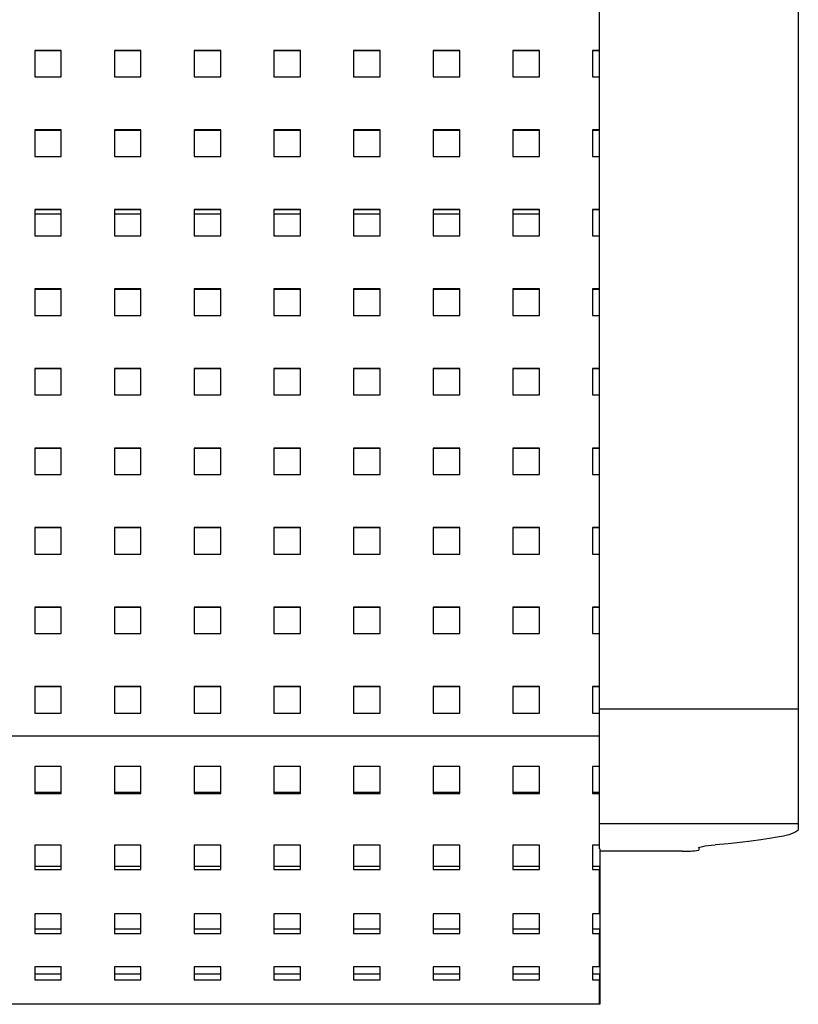
# Model space of a CAD drawing. Units: millimetres. Extents: x -1 to 297, y 0 to 200.
# Drawn here: x 120 to 138, y 122 to 145 of the extents above; entities that cross this region are included whole.
import ezdxf

# ---------------------------------------------------------------- set-up
doc = ezdxf.new("R2010")
doc.units = ezdxf.units.MM

msp = doc.modelspace()

# ---------------------------------------------------------------- linework, layer by layer
at = {"color": 7, "linetype": 'Continuous', "lineweight": 25}
for p, q in [((133.3662851, 160.077984), (133.3662851, 128.7157122)), ((137.9816697, 145.1909124), (137.9816697, 128.7157122)), ((120.9047466, 143.9842209), (120.289362, 143.9842209)), ((120.289362, 143.9842209), (120.289362, 143.3699841)), ((120.9047466, 143.9748288), (120.289362, 143.9748288)), ((120.9047466, 143.3699841), (120.9047466, 143.9842209)), ((122.7509004, 143.9842209), (122.1355158, 143.9842209)), ((122.1355158, 143.9842209), (122.1355158, 143.3699841)), ((122.7509004, 143.9748288), (122.1355158, 143.9748288)), ((122.7509004, 143.3699841), (122.7509004, 143.9842209)), ((124.5970543, 143.9842209), (123.9816697, 143.9842209)), ((123.9816697, 143.9842209), (123.9816697, 143.3699841)), ((124.5970543, 143.9748288), (123.9816697, 143.9748288)), ((124.5970543, 143.3699841), (124.5970543, 143.9842209)), ((126.4432081, 143.9842209), (125.8278235, 143.9842209)), ((125.8278235, 143.9842209), (125.8278235, 143.3699841)), ((126.4432081, 143.9748288), (125.8278235, 143.9748288)), ((126.4432081, 143.3699841), (126.4432081, 143.9842209)), ((128.289362, 143.9842209), (127.6739774, 143.9842209)), ((127.6739774, 143.9842209), (127.6739774, 143.3699841)), ((128.289362, 143.9748288), (127.6739774, 143.9748288)), ((128.289362, 143.3699841), (128.289362, 143.9842209)), ((130.1355158, 143.9842209), (129.5201312, 143.9842209)), ((129.5201312, 143.9842209), (129.5201312, 143.3699841)), ((130.1355158, 143.9748288), (129.5201312, 143.9748288)), ((130.1355158, 143.3699841), (130.1355158, 143.9842209)), ((131.9816697, 143.9842209), (131.3662851, 143.9842209)), ((131.3662851, 143.9842209), (131.3662851, 143.3699841)), ((131.9816697, 143.9748288), (131.3662851, 143.9748288)), ((131.9816697, 143.3699841), (131.9816697, 143.9842209)), ((133.3662851, 143.9842209), (133.2124389, 143.9842209)), ((133.2124389, 143.9842209), (133.2124389, 143.3699841)), ((133.3662851, 143.9748288), (133.2124389, 143.9748288)), ((120.289362, 143.3699841), (120.9047466, 143.3699841)), ((122.1355158, 143.3699841), (122.7509004, 143.3699841)), ((123.9816697, 143.3699841), (124.5970543, 143.3699841)), ((125.8278235, 143.3699841), (126.4432081, 143.3699841)), ((127.6739774, 143.3699841), (128.289362, 143.3699841)), ((129.5201312, 143.3699841), (130.1355158, 143.3699841)), ((131.3662851, 143.3699841), (131.9816697, 143.3699841)), ((133.2124389, 143.3699841), (133.3662851, 143.3699841)), ((120.9047466, 142.1415105), (120.289362, 142.1415105)), ((120.289362, 142.1415105), (120.289362, 141.5272737)), ((120.9047466, 142.1321184), (120.289362, 142.1321184)), ((120.9047466, 141.5272737), (120.9047466, 142.1415105)), ((122.7509004, 142.1415105), (122.1355158, 142.1415105)), ((122.1355158, 142.1415105), (122.1355158, 141.5272737)), ((122.7509004, 142.1321184), (122.1355158, 142.1321184)), ((122.7509004, 141.5272737), (122.7509004, 142.1415105)), ((124.5970543, 142.1415105), (123.9816697, 142.1415105)), ((123.9816697, 142.1415105), (123.9816697, 141.5272737)), ((124.5970543, 142.1321184), (123.9816697, 142.1321184)), ((124.5970543, 141.5272737), (124.5970543, 142.1415105)), ((126.4432081, 142.1415105), (125.8278235, 142.1415105)), ((125.8278235, 142.1415105), (125.8278235, 141.5272737)), ((126.4432081, 142.1321184), (125.8278235, 142.1321184)), ((126.4432081, 141.5272737), (126.4432081, 142.1415105)), ((128.289362, 142.1415105), (127.6739774, 142.1415105)), ((127.6739774, 142.1415105), (127.6739774, 141.5272737)), ((128.289362, 142.1321184), (127.6739774, 142.1321184)), ((128.289362, 141.5272737), (128.289362, 142.1415105)), ((130.1355158, 142.1415105), (129.5201312, 142.1415105)), ((129.5201312, 142.1415105), (129.5201312, 141.5272737)), ((130.1355158, 142.1321184), (129.5201312, 142.1321184)), ((130.1355158, 141.5272737), (130.1355158, 142.1415105)), ((131.9816697, 142.1415105), (131.3662851, 142.1415105)), ((131.3662851, 142.1415105), (131.3662851, 141.5272737)), ((131.9816697, 142.1321184), (131.3662851, 142.1321184)), ((131.9816697, 141.5272737), (131.9816697, 142.1415105)), ((133.3662851, 142.1415105), (133.2124389, 142.1415105)), ((133.2124389, 142.1415105), (133.2124389, 141.5272737)), ((133.3662851, 142.1321184), (133.2124389, 142.1321184)), ((120.289362, 141.5272737), (120.9047466, 141.5272737)), ((122.1355158, 141.5272737), (122.7509004, 141.5272737)), ((123.9816697, 141.5272737), (124.5970543, 141.5272737)), ((125.8278235, 141.5272737), (126.4432081, 141.5272737)), ((127.6739774, 141.5272737), (128.289362, 141.5272737)), ((129.5201312, 141.5272737), (130.1355158, 141.5272737)), ((131.3662851, 141.5272737), (131.9816697, 141.5272737)), ((133.2124389, 141.5272737), (133.3662851, 141.5272737)), ((120.9047466, 140.2988001), (120.289362, 140.2988001)), ((120.289362, 140.2988001), (120.289362, 139.6845633)), ((120.9047466, 140.289408), (120.289362, 140.289408)), ((120.289362, 140.1958229), (120.9047466, 140.1958229)), ((120.9047466, 139.6845633), (120.9047466, 140.2988001)), ((122.7509004, 140.2988001), (122.1355158, 140.2988001)), ((122.1355158, 140.2988001), (122.1355158, 139.6845633)), ((122.7509004, 140.289408), (122.1355158, 140.289408)), ((122.1355158, 140.1958229), (122.7509004, 140.1958229)), ((122.7509004, 139.6845633), (122.7509004, 140.2988001)), ((124.5970543, 140.2988001), (123.9816697, 140.2988001)), ((123.9816697, 140.2988001), (123.9816697, 139.6845633)), ((124.5970543, 140.289408), (123.9816697, 140.289408)), ((123.9816697, 140.1958229), (124.5970543, 140.1958229)), ((124.5970543, 139.6845633), (124.5970543, 140.2988001)), ((126.4432081, 140.2988001), (125.8278235, 140.2988001)), ((125.8278235, 140.2988001), (125.8278235, 139.6845633)), ((126.4432081, 140.289408), (125.8278235, 140.289408)), ((125.8278235, 140.1958229), (126.4432081, 140.1958229)), ((126.4432081, 139.6845633), (126.4432081, 140.2988001)), ((128.289362, 140.2988001), (127.6739774, 140.2988001)), ((127.6739774, 140.2988001), (127.6739774, 139.6845633)), ((128.289362, 140.289408), (127.6739774, 140.289408)), ((127.6739774, 140.1958229), (128.289362, 140.1958229)), ((128.289362, 139.6845633), (128.289362, 140.2988001)), ((130.1355158, 140.2988001), (129.5201312, 140.2988001)), ((129.5201312, 140.2988001), (129.5201312, 139.6845633)), ((130.1355158, 140.289408), (129.5201312, 140.289408)), ((129.5201312, 140.1958229), (130.1355158, 140.1958229)), ((130.1355158, 139.6845633), (130.1355158, 140.2988001)), ((131.9816697, 140.2988001), (131.3662851, 140.2988001)), ((131.3662851, 140.2988001), (131.3662851, 139.6845633)), ((131.9816697, 140.289408), (131.3662851, 140.289408)), ((131.3662851, 140.1958229), (131.9816697, 140.1958229)), ((131.9816697, 139.6845633), (131.9816697, 140.2988001)), ((133.3662851, 140.2988001), (133.2124389, 140.2988001)), ((133.2124389, 140.2988001), (133.2124389, 139.6845633)), ((133.3662851, 140.289408), (133.2124389, 140.289408)), ((120.289362, 139.6845633), (120.9047466, 139.6845633)), ((122.1355158, 139.6845633), (122.7509004, 139.6845633)), ((123.9816697, 139.6845633), (124.5970543, 139.6845633)), ((125.8278235, 139.6845633), (126.4432081, 139.6845633)), ((127.6739774, 139.6845633), (128.289362, 139.6845633)), ((129.5201312, 139.6845633), (130.1355158, 139.6845633)), ((131.3662851, 139.6845633), (131.9816697, 139.6845633)), ((133.2124389, 139.6845633), (133.3662851, 139.6845633)), ((120.9047466, 138.4560897), (120.289362, 138.4560897)), ((120.289362, 138.4560897), (120.289362, 137.8418529)), ((120.9047466, 138.4466976), (120.289362, 138.4466976)), ((120.9047466, 137.8418529), (120.9047466, 138.4560897)), ((122.7509004, 138.4560897), (122.1355158, 138.4560897)), ((122.1355158, 138.4560897), (122.1355158, 137.8418529)), ((122.7509004, 138.4466976), (122.1355158, 138.4466976)), ((122.7509004, 137.8418529), (122.7509004, 138.4560897)), ((124.5970543, 138.4560897), (123.9816697, 138.4560897)), ((123.9816697, 138.4560897), (123.9816697, 137.8418529)), ((124.5970543, 138.4466976), (123.9816697, 138.4466976)), ((124.5970543, 137.8418529), (124.5970543, 138.4560897)), ((126.4432081, 138.4560897), (125.8278235, 138.4560897)), ((125.8278235, 138.4560897), (125.8278235, 137.8418529)), ((126.4432081, 138.4466976), (125.8278235, 138.4466976)), ((126.4432081, 137.8418529), (126.4432081, 138.4560897)), ((128.289362, 138.4560897), (127.6739774, 138.4560897)), ((127.6739774, 138.4560897), (127.6739774, 137.8418529)), ((128.289362, 138.4466976), (127.6739774, 138.4466976)), ((128.289362, 137.8418529), (128.289362, 138.4560897)), ((130.1355158, 138.4560897), (129.5201312, 138.4560897)), ((129.5201312, 138.4560897), (129.5201312, 137.8418529)), ((130.1355158, 138.4466976), (129.5201312, 138.4466976)), ((130.1355158, 137.8418529), (130.1355158, 138.4560897)), ((131.9816697, 138.4560897), (131.3662851, 138.4560897)), ((131.3662851, 138.4560897), (131.3662851, 137.8418529)), ((131.9816697, 138.4466976), (131.3662851, 138.4466976)), ((131.9816697, 137.8418529), (131.9816697, 138.4560897)), ((133.3662851, 138.4560897), (133.2124389, 138.4560897)), ((133.2124389, 138.4560897), (133.2124389, 137.8418529)), ((133.3662851, 138.4466976), (133.2124389, 138.4466976)), ((120.289362, 137.8418529), (120.9047466, 137.8418529)), ((122.1355158, 137.8418529), (122.7509004, 137.8418529)), ((123.9816697, 137.8418529), (124.5970543, 137.8418529)), ((125.8278235, 137.8418529), (126.4432081, 137.8418529)), ((127.6739774, 137.8418529), (128.289362, 137.8418529)), ((129.5201312, 137.8418529), (130.1355158, 137.8418529)), ((131.3662851, 137.8418529), (131.9816697, 137.8418529)), ((133.2124389, 137.8418529), (133.3662851, 137.8418529)), ((120.9047466, 136.6133793), (120.289362, 136.6133793)), ((120.289362, 136.6133793), (120.289362, 135.9991425)), ((120.9047466, 136.6039872), (120.289362, 136.6039872)), ((120.9047466, 135.9991425), (120.9047466, 136.6133793)), ((122.7509004, 136.6133793), (122.1355158, 136.6133793)), ((122.1355158, 136.6133793), (122.1355158, 135.9991425)), ((122.7509004, 136.6039872), (122.1355158, 136.6039872)), ((122.7509004, 135.9991425), (122.7509004, 136.6133793)), ((124.5970543, 136.6133793), (123.9816697, 136.6133793)), ((123.9816697, 136.6133793), (123.9816697, 135.9991425)), ((124.5970543, 136.6039872), (123.9816697, 136.6039872)), ((124.5970543, 135.9991425), (124.5970543, 136.6133793)), ((126.4432081, 136.6133793), (125.8278235, 136.6133793)), ((125.8278235, 136.6133793), (125.8278235, 135.9991425)), ((126.4432081, 136.6039872), (125.8278235, 136.6039872)), ((126.4432081, 135.9991425), (126.4432081, 136.6133793)), ((128.289362, 136.6133793), (127.6739774, 136.6133793)), ((127.6739774, 136.6133793), (127.6739774, 135.9991425)), ((128.289362, 136.6039872), (127.6739774, 136.6039872)), ((128.289362, 135.9991425), (128.289362, 136.6133793)), ((130.1355158, 136.6133793), (129.5201312, 136.6133793)), ((129.5201312, 136.6133793), (129.5201312, 135.9991425)), ((130.1355158, 136.6039872), (129.5201312, 136.6039872)), ((130.1355158, 135.9991425), (130.1355158, 136.6133793)), ((131.9816697, 136.6133793), (131.3662851, 136.6133793)), ((131.3662851, 136.6133793), (131.3662851, 135.9991425)), ((131.9816697, 136.6039872), (131.3662851, 136.6039872)), ((131.9816697, 135.9991425), (131.9816697, 136.6133793)), ((133.3662851, 136.6133793), (133.2124389, 136.6133793)), ((133.2124389, 136.6133793), (133.2124389, 135.9991425)), ((133.3662851, 136.6039872), (133.2124389, 136.6039872)), ((120.289362, 135.9991425), (120.9047466, 135.9991425)), ((122.1355158, 135.9991425), (122.7509004, 135.9991425)), ((123.9816697, 135.9991425), (124.5970543, 135.9991425)), ((125.8278235, 135.9991425), (126.4432081, 135.9991425)), ((127.6739774, 135.9991425), (128.289362, 135.9991425)), ((129.5201312, 135.9991425), (130.1355158, 135.9991425)), ((131.3662851, 135.9991425), (131.9816697, 135.9991425)), ((133.2124389, 135.9991425), (133.3662851, 135.9991425)), ((120.9047466, 134.7706689), (120.289362, 134.7706689)), ((120.289362, 134.7706689), (120.289362, 134.1564321)), ((120.9047466, 134.7612768), (120.289362, 134.7612768)), ((120.9047466, 134.1564321), (120.9047466, 134.7706689)), ((122.7509004, 134.7706689), (122.1355158, 134.7706689)), ((122.1355158, 134.7706689), (122.1355158, 134.1564321)), ((122.7509004, 134.7612768), (122.1355158, 134.7612768)), ((122.7509004, 134.1564321), (122.7509004, 134.7706689)), ((124.5970543, 134.7706689), (123.9816697, 134.7706689)), ((123.9816697, 134.7706689), (123.9816697, 134.1564321)), ((124.5970543, 134.7612768), (123.9816697, 134.7612768)), ((124.5970543, 134.1564321), (124.5970543, 134.7706689)), ((126.4432081, 134.7706689), (125.8278235, 134.7706689)), ((125.8278235, 134.7706689), (125.8278235, 134.1564321)), ((126.4432081, 134.7612768), (125.8278235, 134.7612768)), ((126.4432081, 134.1564321), (126.4432081, 134.7706689)), ((128.289362, 134.7706689), (127.6739774, 134.7706689)), ((127.6739774, 134.7706689), (127.6739774, 134.1564321)), ((128.289362, 134.7612768), (127.6739774, 134.7612768)), ((128.289362, 134.1564321), (128.289362, 134.7706689)), ((130.1355158, 134.7706689), (129.5201312, 134.7706689)), ((129.5201312, 134.7706689), (129.5201312, 134.1564321)), ((130.1355158, 134.7612768), (129.5201312, 134.7612768)), ((130.1355158, 134.1564321), (130.1355158, 134.7706689)), ((131.9816697, 134.7706689), (131.3662851, 134.7706689)), ((131.3662851, 134.7706689), (131.3662851, 134.1564321)), ((131.9816697, 134.7612768), (131.3662851, 134.7612768)), ((131.9816697, 134.1564321), (131.9816697, 134.7706689)), ((133.3662851, 134.7706689), (133.2124389, 134.7706689)), ((133.2124389, 134.7706689), (133.2124389, 134.1564321)), ((133.3662851, 134.7612768), (133.2124389, 134.7612768)), ((120.289362, 134.1564321), (120.9047466, 134.1564321)), ((122.1355158, 134.1564321), (122.7509004, 134.1564321)), ((123.9816697, 134.1564321), (124.5970543, 134.1564321)), ((125.8278235, 134.1564321), (126.4432081, 134.1564321)), ((127.6739774, 134.1564321), (128.289362, 134.1564321)), ((129.5201312, 134.1564321), (130.1355158, 134.1564321)), ((131.3662851, 134.1564321), (131.9816697, 134.1564321)), ((133.2124389, 134.1564321), (133.3662851, 134.1564321)), ((120.9047466, 132.9279585), (120.289362, 132.9279585)), ((120.289362, 132.9279585), (120.289362, 132.3137217)), ((120.9047466, 132.9185664), (120.289362, 132.9185664)), ((120.9047466, 132.3137217), (120.9047466, 132.9279585)), ((122.7509004, 132.9279585), (122.1355158, 132.9279585)), ((122.1355158, 132.9279585), (122.1355158, 132.3137217)), ((122.7509004, 132.9185664), (122.1355158, 132.9185664)), ((122.7509004, 132.3137217), (122.7509004, 132.9279585)), ((124.5970543, 132.9279585), (123.9816697, 132.9279585)), ((123.9816697, 132.9279585), (123.9816697, 132.3137217)), ((124.5970543, 132.9185664), (123.9816697, 132.9185664)), ((124.5970543, 132.3137217), (124.5970543, 132.9279585)), ((126.4432081, 132.9279585), (125.8278235, 132.9279585)), ((125.8278235, 132.9279585), (125.8278235, 132.3137217)), ((126.4432081, 132.9185664), (125.8278235, 132.9185664)), ((126.4432081, 132.3137217), (126.4432081, 132.9279585)), ((128.289362, 132.9279585), (127.6739774, 132.9279585)), ((127.6739774, 132.9279585), (127.6739774, 132.3137217)), ((128.289362, 132.9185664), (127.6739774, 132.9185664)), ((128.289362, 132.3137217), (128.289362, 132.9279585)), ((130.1355158, 132.9279585), (129.5201312, 132.9279585)), ((129.5201312, 132.9279585), (129.5201312, 132.3137217)), ((130.1355158, 132.9185664), (129.5201312, 132.9185664)), ((130.1355158, 132.3137217), (130.1355158, 132.9279585)), ((131.9816697, 132.9279585), (131.3662851, 132.9279585)), ((131.3662851, 132.9279585), (131.3662851, 132.3137217)), ((131.9816697, 132.9185664), (131.3662851, 132.9185664)), ((131.9816697, 132.3137217), (131.9816697, 132.9279585)), ((133.3662851, 132.9279585), (133.2124389, 132.9279585)), ((133.2124389, 132.9279585), (133.2124389, 132.3137217)), ((133.3662851, 132.9185664), (133.2124389, 132.9185664)), ((120.289362, 132.3137217), (120.9047466, 132.3137217)), ((122.1355158, 132.3137217), (122.7509004, 132.3137217)), ((123.9816697, 132.3137217), (124.5970543, 132.3137217)), ((125.8278235, 132.3137217), (126.4432081, 132.3137217)), ((127.6739774, 132.3137217), (128.289362, 132.3137217)), ((129.5201312, 132.3137217), (130.1355158, 132.3137217)), ((131.3662851, 132.3137217), (131.9816697, 132.3137217)), ((133.2124389, 132.3137217), (133.3662851, 132.3137217)), ((120.9047466, 131.0852481), (120.289362, 131.0852481)), ((120.289362, 131.0852481), (120.289362, 130.4710113)), ((120.9047466, 131.075856), (120.289362, 131.075856)), ((120.9047466, 130.4710113), (120.9047466, 131.0852481)), ((122.7509004, 131.0852481), (122.1355158, 131.0852481)), ((122.1355158, 131.0852481), (122.1355158, 130.4710113)), ((122.7509004, 131.075856), (122.1355158, 131.075856)), ((122.7509004, 130.4710113), (122.7509004, 131.0852481)), ((124.5970543, 131.0852481), (123.9816697, 131.0852481)), ((123.9816697, 131.0852481), (123.9816697, 130.4710113)), ((124.5970543, 131.075856), (123.9816697, 131.075856)), ((124.5970543, 130.4710113), (124.5970543, 131.0852481)), ((126.4432081, 131.0852481), (125.8278235, 131.0852481)), ((125.8278235, 131.0852481), (125.8278235, 130.4710113)), ((126.4432081, 131.075856), (125.8278235, 131.075856)), ((126.4432081, 130.4710113), (126.4432081, 131.0852481)), ((128.289362, 131.0852481), (127.6739774, 131.0852481)), ((127.6739774, 131.0852481), (127.6739774, 130.4710113)), ((128.289362, 131.075856), (127.6739774, 131.075856)), ((128.289362, 130.4710113), (128.289362, 131.0852481)), ((130.1355158, 131.0852481), (129.5201312, 131.0852481)), ((129.5201312, 131.0852481), (129.5201312, 130.4710113)), ((130.1355158, 131.075856), (129.5201312, 131.075856)), ((130.1355158, 130.4710113), (130.1355158, 131.0852481)), ((131.9816697, 131.0852481), (131.3662851, 131.0852481)), ((131.3662851, 131.0852481), (131.3662851, 130.4710113)), ((131.9816697, 131.075856), (131.3662851, 131.075856)), ((131.9816697, 130.4710113), (131.9816697, 131.0852481)), ((133.3662851, 131.0852481), (133.2124389, 131.0852481)), ((133.2124389, 131.0852481), (133.2124389, 130.4710113)), ((133.3662851, 131.075856), (133.2124389, 131.075856)), ((120.289362, 130.4710113), (120.9047466, 130.4710113)), ((122.1355158, 130.4710113), (122.7509004, 130.4710113)), ((123.9816697, 130.4710113), (124.5970543, 130.4710113)), ((125.8278235, 130.4710113), (126.4432081, 130.4710113)), ((127.6739774, 130.4710113), (128.289362, 130.4710113)), ((129.5201312, 130.4710113), (130.1355158, 130.4710113)), ((131.3662851, 130.4710113), (131.9816697, 130.4710113)), ((133.2124389, 130.4710113), (133.3662851, 130.4710113)), ((120.9047466, 129.2425377), (120.289362, 129.2425377)), ((120.289362, 129.2425377), (120.289362, 128.6283009)), ((120.9047466, 129.2331456), (120.289362, 129.2331456)), ((120.9047466, 128.6283009), (120.9047466, 129.2425377)), ((122.7509004, 129.2425377), (122.1355158, 129.2425377)), ((122.1355158, 129.2425377), (122.1355158, 128.6283009)), ((122.7509004, 129.2331456), (122.1355158, 129.2331456)), ((122.7509004, 128.6283009), (122.7509004, 129.2425377)), ((124.5970543, 129.2425377), (123.9816697, 129.2425377)), ((123.9816697, 129.2425377), (123.9816697, 128.6283009)), ((124.5970543, 129.2331456), (123.9816697, 129.2331456)), ((124.5970543, 128.6283009), (124.5970543, 129.2425377)), ((126.4432081, 129.2425377), (125.8278235, 129.2425377)), ((125.8278235, 129.2425377), (125.8278235, 128.6283009)), ((126.4432081, 129.2331456), (125.8278235, 129.2331456)), ((126.4432081, 128.6283009), (126.4432081, 129.2425377)), ((128.289362, 129.2425377), (127.6739774, 129.2425377)), ((127.6739774, 129.2425377), (127.6739774, 128.6283009)), ((128.289362, 129.2331456), (127.6739774, 129.2331456)), ((128.289362, 128.6283009), (128.289362, 129.2425377)), ((130.1355158, 129.2425377), (129.5201312, 129.2425377)), ((129.5201312, 129.2425377), (129.5201312, 128.6283009)), ((130.1355158, 129.2331456), (129.5201312, 129.2331456)), ((130.1355158, 128.6283009), (130.1355158, 129.2425377)), ((131.9816697, 129.2425377), (131.3662851, 129.2425377)), ((131.3662851, 129.2425377), (131.3662851, 128.6283009)), ((131.9816697, 129.2331456), (131.3662851, 129.2331456)), ((131.9816697, 128.6283009), (131.9816697, 129.2425377)), ((133.3662851, 129.2425377), (133.2124389, 129.2425377)), ((133.2124389, 129.2425377), (133.2124389, 128.6283009)), ((133.3662851, 129.2331456), (133.2124389, 129.2331456)), ((137.9816697, 128.7157122), (133.3662851, 128.7157122)), ((133.3662851, 128.7157122), (133.3662851, 126.0569591)), ((137.9816697, 128.7157122), (137.9816697, 126.0569591)), ((120.289362, 128.6283009), (120.9047466, 128.6283009)), ((122.1355158, 128.6283009), (122.7509004, 128.6283009)), ((123.9816697, 128.6283009), (124.5970543, 128.6283009)), ((125.8278235, 128.6283009), (126.4432081, 128.6283009)), ((127.6739774, 128.6283009), (128.289362, 128.6283009)), ((129.5201312, 128.6283009), (130.1355158, 128.6283009)), ((131.3662851, 128.6283009), (131.9816697, 128.6283009)), ((133.2124389, 128.6283009), (133.3662851, 128.6283009)), ((41.0739774, 128.1036925), (133.3662851, 128.1036925)), ((41.0739774, 128.098638), (133.3662851, 128.098638)), ((120.9047466, 127.3862644), (120.289362, 127.3862644)), ((120.289362, 127.3862644), (120.289362, 126.7668027)), ((120.9047466, 126.7668027), (120.9047466, 127.3862644)), ((122.7509004, 127.3862644), (122.1355158, 127.3862644)), ((122.1355158, 127.3862644), (122.1355158, 126.7668027)), ((122.7509004, 126.7668027), (122.7509004, 127.3862644)), ((124.5970543, 127.3862644), (123.9816697, 127.3862644)), ((123.9816697, 127.3862644), (123.9816697, 126.7668027)), ((124.5970543, 126.7668027), (124.5970543, 127.3862644)), ((126.4432081, 127.3862644), (125.8278235, 127.3862644)), ((125.8278235, 127.3862644), (125.8278235, 126.7668027)), ((126.4432081, 126.7668027), (126.4432081, 127.3862644)), ((128.289362, 127.3862644), (127.6739774, 127.3862644)), ((127.6739774, 127.3862644), (127.6739774, 126.7668027)), ((128.289362, 126.7668027), (128.289362, 127.3862644)), ((130.1355158, 127.3862644), (129.5201312, 127.3862644)), ((129.5201312, 127.3862644), (129.5201312, 126.7668027)), ((130.1355158, 126.7668027), (130.1355158, 127.3862644)), ((131.9816697, 127.3862644), (131.3662851, 127.3862644)), ((131.3662851, 127.3862644), (131.3662851, 126.7668027)), ((131.9816697, 126.7668027), (131.9816697, 127.3862644)), ((133.3662851, 127.3862644), (133.2124389, 127.3862644)), ((133.2124389, 127.3862644), (133.2124389, 126.7668027)), ((120.289362, 126.7945238), (120.9047466, 126.7945238)), ((120.289362, 126.7668027), (120.9047466, 126.7668027)), ((122.1355158, 126.7945238), (122.7509004, 126.7945238)), ((122.1355158, 126.7668027), (122.7509004, 126.7668027)), ((123.9816697, 126.7945238), (124.5970543, 126.7945238)), ((123.9816697, 126.7668027), (124.5970543, 126.7668027)), ((125.8278235, 126.7945238), (126.4432081, 126.7945238)), ((125.8278235, 126.7668027), (126.4432081, 126.7668027)), ((127.6739774, 126.7945238), (128.289362, 126.7945238)), ((127.6739774, 126.7668027), (128.289362, 126.7668027)), ((129.5201312, 126.7945238), (130.1355158, 126.7945238)), ((129.5201312, 126.7668027), (130.1355158, 126.7668027)), ((131.3662851, 126.7945238), (131.9816697, 126.7945238)), ((131.3662851, 126.7668027), (131.9816697, 126.7668027)), ((133.2124389, 126.7945238), (133.3662851, 126.7945238)), ((133.2124389, 126.7668027), (133.3662851, 126.7668027)), ((137.9816697, 126.0569591), (133.3662851, 126.0569591)), ((133.3662851, 126.0569591), (133.3662851, 125.4811497)), ((137.9816697, 126.0569591), (137.9816697, 125.9347246)), ((120.9047466, 125.5694163), (120.289362, 125.5694163)), ((120.289362, 125.5694163), (120.289362, 125.0043594)), ((120.9047466, 125.0043594), (120.9047466, 125.5694163)), ((122.7509004, 125.5694163), (122.1355158, 125.5694163)), ((122.1355158, 125.5694163), (122.1355158, 125.0043594)), ((122.7509004, 125.0043594), (122.7509004, 125.5694163)), ((124.5970543, 125.5694163), (123.9816697, 125.5694163)), ((123.9816697, 125.5694163), (123.9816697, 125.0043594)), ((124.5970543, 125.0043594), (124.5970543, 125.5694163)), ((126.4432081, 125.5694163), (125.8278235, 125.5694163)), ((125.8278235, 125.5694163), (125.8278235, 125.0043594)), ((126.4432081, 125.0043594), (126.4432081, 125.5694163)), ((128.289362, 125.5694163), (127.6739774, 125.5694163)), ((127.6739774, 125.5694163), (127.6739774, 125.0043594)), ((128.289362, 125.0043594), (128.289362, 125.5694163)), ((130.1355158, 125.5694163), (129.5201312, 125.5694163)), ((129.5201312, 125.5694163), (129.5201312, 125.0043594)), ((130.1355158, 125.0043594), (130.1355158, 125.5694163)), ((131.9816697, 125.5694163), (131.3662851, 125.5694163)), ((131.3662851, 125.5694163), (131.3662851, 125.0043594)), ((131.9816697, 125.0043594), (131.9816697, 125.5694163)), ((133.3662851, 125.5694163), (133.2124389, 125.5694163)), ((133.2124389, 125.5694163), (133.2124389, 125.0043594)), ((133.3816697, 125.4811497), (133.3816697, 122.0316997)), ((135.289362, 125.4290358), (133.3816697, 125.4290358)), ((135.6739774, 125.5006434), (135.6739774, 125.4477157)), ((120.289362, 125.077077), (120.9047466, 125.077077)), ((122.1355158, 125.077077), (122.7509004, 125.077077)), ((123.9816697, 125.077077), (124.5970543, 125.077077)), ((125.8278235, 125.077077), (126.4432081, 125.077077)), ((127.6739774, 125.077077), (128.289362, 125.077077)), ((129.5201312, 125.077077), (130.1355158, 125.077077)), ((131.3662851, 125.077077), (131.9816697, 125.077077)), ((133.2124389, 125.077077), (133.3739774, 125.077077)), ((133.3739774, 125.077077), (133.3739774, 125.0043594)), ((120.289362, 125.0043594), (120.9047466, 125.0043594)), ((122.1355158, 125.0043594), (122.7509004, 125.0043594)), ((123.9816697, 125.0043594), (124.5970543, 125.0043594)), ((125.8278235, 125.0043594), (126.4432081, 125.0043594)), ((127.6739774, 125.0043594), (128.289362, 125.0043594)), ((129.5201312, 125.0043594), (130.1355158, 125.0043594)), ((131.3662851, 125.0043594), (131.9816697, 125.0043594)), ((133.2124389, 125.0043594), (133.3739774, 125.0043594)), ((133.3739774, 123.9718145), (133.3739774, 125.0043594)), ((120.9047466, 123.9718145), (120.289362, 123.9718145)), ((120.289362, 123.9718145), (120.289362, 123.5154228)), ((120.9047466, 123.5154228), (120.9047466, 123.9718145)), ((122.7509004, 123.9718145), (122.1355158, 123.9718145)), ((122.1355158, 123.9718145), (122.1355158, 123.5154228)), ((122.7509004, 123.5154228), (122.7509004, 123.9718145)), ((124.5970543, 123.9718145), (123.9816697, 123.9718145)), ((123.9816697, 123.9718145), (123.9816697, 123.5154228)), ((124.5970543, 123.5154228), (124.5970543, 123.9718145)), ((126.4432081, 123.9718145), (125.8278235, 123.9718145)), ((125.8278235, 123.9718145), (125.8278235, 123.5154228)), ((126.4432081, 123.5154228), (126.4432081, 123.9718145)), ((128.289362, 123.9718145), (127.6739774, 123.9718145)), ((127.6739774, 123.9718145), (127.6739774, 123.5154228)), ((128.289362, 123.5154228), (128.289362, 123.9718145)), ((130.1355158, 123.9718145), (129.5201312, 123.9718145)), ((129.5201312, 123.9718145), (129.5201312, 123.5154228)), ((130.1355158, 123.5154228), (130.1355158, 123.9718145)), ((131.9816697, 123.9718145), (131.3662851, 123.9718145)), ((131.3662851, 123.9718145), (131.3662851, 123.5154228)), ((131.9816697, 123.5154228), (131.9816697, 123.9718145)), ((133.3739774, 123.9718145), (133.2124389, 123.9718145)), ((133.2124389, 123.9718145), (133.2124389, 123.5154228)), ((120.289362, 123.6261541), (120.9047466, 123.6261541)), ((120.289362, 123.5154228), (120.9047466, 123.5154228)), ((122.1355158, 123.6261541), (122.7509004, 123.6261541)), ((122.1355158, 123.5154228), (122.7509004, 123.5154228)), ((123.9816697, 123.6261541), (124.5970543, 123.6261541)), ((123.9816697, 123.5154228), (124.5970543, 123.5154228)), ((125.8278235, 123.6261541), (126.4432081, 123.6261541)), ((125.8278235, 123.5154228), (126.4432081, 123.5154228)), ((127.6739774, 123.6261541), (128.289362, 123.6261541)), ((127.6739774, 123.5154228), (128.289362, 123.5154228)), ((129.5201312, 123.6261541), (130.1355158, 123.6261541)), ((129.5201312, 123.5154228), (130.1355158, 123.5154228)), ((131.3662851, 123.6261541), (131.9816697, 123.6261541)), ((131.3662851, 123.5154228), (131.9816697, 123.5154228)), ((133.2124389, 123.6261541), (133.3739774, 123.6261541)), ((133.2124389, 123.5154228), (133.3739774, 123.5154228)), ((133.3739774, 123.6261541), (133.3739774, 123.5154228)), ((133.3739774, 122.7468712), (133.3739774, 123.5154228)), ((120.9047466, 122.7468712), (120.289362, 122.7468712)), ((120.289362, 122.7468712), (120.289362, 122.4429705)), ((120.289362, 122.5810824), (120.9047466, 122.5810824)), ((120.9047466, 122.4429705), (120.9047466, 122.7468712)), ((122.7509004, 122.7468712), (122.1355158, 122.7468712)), ((122.1355158, 122.7468712), (122.1355158, 122.4429705)), ((122.1355158, 122.5810824), (122.7509004, 122.5810824)), ((122.7509004, 122.4429705), (122.7509004, 122.7468712)), ((124.5970543, 122.7468712), (123.9816697, 122.7468712)), ((123.9816697, 122.7468712), (123.9816697, 122.4429705)), ((123.9816697, 122.5810824), (124.5970543, 122.5810824)), ((124.5970543, 122.4429705), (124.5970543, 122.7468712)), ((126.4432081, 122.7468712), (125.8278235, 122.7468712)), ((125.8278235, 122.7468712), (125.8278235, 122.4429705)), ((125.8278235, 122.5810824), (126.4432081, 122.5810824)), ((126.4432081, 122.4429705), (126.4432081, 122.7468712)), ((128.289362, 122.7468712), (127.6739774, 122.7468712)), ((127.6739774, 122.7468712), (127.6739774, 122.4429705)), ((127.6739774, 122.5810824), (128.289362, 122.5810824)), ((128.289362, 122.4429705), (128.289362, 122.7468712)), ((130.1355158, 122.7468712), (129.5201312, 122.7468712)), ((129.5201312, 122.7468712), (129.5201312, 122.4429705)), ((129.5201312, 122.5810824), (130.1355158, 122.5810824)), ((130.1355158, 122.4429705), (130.1355158, 122.7468712)), ((131.9816697, 122.7468712), (131.3662851, 122.7468712)), ((131.3662851, 122.7468712), (131.3662851, 122.4429705)), ((131.3662851, 122.5810824), (131.9816697, 122.5810824)), ((131.9816697, 122.4429705), (131.9816697, 122.7468712)), ((133.3739774, 122.7468712), (133.2124389, 122.7468712)), ((133.2124389, 122.7468712), (133.2124389, 122.4429705)), ((133.2124389, 122.5810824), (133.3739774, 122.5810824)), ((133.3739774, 122.5810824), (133.3739774, 122.4429705)), ((120.289362, 122.4429705), (120.9047466, 122.4429705)), ((122.1355158, 122.4429705), (122.7509004, 122.4429705)), ((123.9816697, 122.4429705), (124.5970543, 122.4429705)), ((125.8278235, 122.4429705), (126.4432081, 122.4429705)), ((127.6739774, 122.4429705), (128.289362, 122.4429705)), ((129.5201312, 122.4429705), (130.1355158, 122.4429705)), ((131.3662851, 122.4429705), (131.9816697, 122.4429705)), ((133.2124389, 122.4429705), (133.3739774, 122.4429705)), ((133.3739774, 121.8791943), (133.3739774, 122.4429705)), ((133.3739774, 121.8791943), (41.0585927, 121.8791943)), ((133.1509004, 121.8791943), (133.1509004, 121.8779762)), ((133.3816697, 121.8779762), (133.1509004, 121.8779762)), ((133.3816697, 122.0316997), (133.3739774, 122.0316997)), ((133.3816697, 122.0316997), (133.3816697, 121.8779762))]:
    msp.add_line(p, q, dxfattribs=at)
at = {"color": 7, "linetype": 'Continuous', "lineweight": 25, "flags": 128}
for points in [[(137.9816697, 125.9347246), (137.9680291, 125.903267), (137.9271316, 125.8718651), (137.8590496, 125.8405748), (137.7639039, 125.8094514), (137.6418633, 125.7785501), (137.4931441, 125.7479258), (137.31801, 125.7176327), (137.1167716, 125.6877246), (136.8897858, 125.6582545), (136.6374551, 125.6292746), (136.3602269, 125.6008364), (136.0585927, 125.5729903)], [(135.6739774, 125.5006434), (135.6801145, 125.5100772), (135.6985014, 125.5194734), (135.7290647, 125.5287944), (135.7716825, 125.5380032), (135.8261848, 125.5470629), (135.8923541, 125.5559374), (135.9699266, 125.5645914), (136.0585927, 125.5729903)]]:
    msp.add_lwpolyline(points, dxfattribs=at)
at = {"color": 7, "linetype": 'Continuous', "lineweight": 25}
msp.add_arc((135.385289, 127.4228364), 1.9961069, 267.24547207, 278.3156048, dxfattribs=at)

doc.saveas('drawing.dxf')
